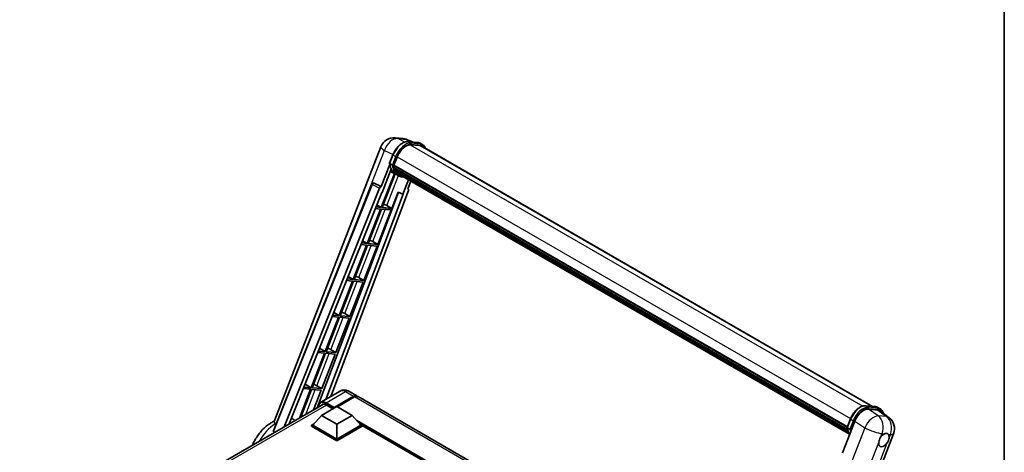
# Model space of a CAD drawing. Units: millimetres. Extents: x 15 to 12010, y 7 to 1693.
# Drawn here: x 1743 to 2361, y 549 to 820 of the extents above; entities that cross this region are included whole.
import ezdxf

# ---------------------------------------------------------------- set-up
doc = ezdxf.new("R2010")
doc.units = ezdxf.units.MM
for name, color, linetype, lineweight in [('Border (ISO)', 7, 'Continuous', 35), ('Visible (ISO)', 7, 'Continuous', 35), ('Visible Narrow (ISO)', 7, 'Continuous', 25)]:
    doc.layers.add(name, color=color, linetype=linetype, lineweight=lineweight)

# ---------------------------------------------------------------- blocks, each defined once
blk = doc.blocks.new('図面枠 tk図枠')
at = {"layer": 'Border (ISO)'}
blk.add_line((405.5, 289), (405.5, 8), dxfattribs=at)

msp = doc.modelspace()

# ---------------------------------------------------------------- linework, layer by layer
at = {"layer": 'Visible (ISO)'}
for p, q in [((1978.7579, 745.7894), (1983.9112, 745.3292)), ((1990.193, 743.1339), (1986.5215, 744.6799)), ((1986.9123, 743.427), (1992.9247, 742.89)), ((1994.2261, 740.9589), (1988.3176, 741.4866)), ((1988.6766, 741.4721), (1994.689, 740.935)), ((1996.0497, 741.5091), (1994.5069, 742.3999)), ((1902.9891, 567.942), (1969.8452, 740.2536)), ((1975.3639, 729.8947), (1977.3985, 735.1386)), ((1995.5042, 740.5644), (2278.1679, 577.3684)), ((1975.4834, 729.0206), (1970.1415, 715.2527)), ((1977.0543, 728.7672), (1975.5115, 729.6579)), ((1978.0165, 728.6053), (1980.0359, 733.8099)), ((1978.0329, 728.6474), (2262.4138, 564.46)), ((1978.3289, 723.4944), (1970.0584, 702.1785)), ((1970.5911, 711.6127), (1976.2257, 726.135)), ((1970.7264, 702.1188), (1978.9188, 723.2333)), ((1979.1532, 723.1296), (1975.6595, 724.6758)), ((1977.9627, 728.4354), (2262.3337, 564.2537)), ((1978.1892, 728.1159), (1977.9692, 728.2429)), ((1978.8032, 726.054), (1978.5147, 726.2206)), ((1978.5202, 726.3547), (2262.685, 562.2921)), ((1978.5402, 726.7572), (2262.5597, 562.7785)), ((1980.7869, 722.1854), (1979.2442, 723.0761)), ((1979.2933, 725.072), (2263.0337, 561.2544)), ((1979.7714, 724.3563), (1979.423, 724.5574)), ((1979.4306, 724.626), (2263.2419, 560.7674)), ((1980.491, 723.72), (2263.4437, 560.3572)), ((1980.6661, 723.3018), (2263.7092, 559.8869)), ((1902.5038, 562.1068), (1964.2473, 716.7795)), ((1965.3575, 717.4617), (1965.3913, 717.4587)), ((1970.1415, 715.2527), (1965.5963, 717.4025)), ((1987.2153, 719.5207), (1983.6931, 710.4425)), ((1986.8425, 713.761), (1988.7365, 718.6424)), ((1909.3014, 564.5763), (1969.0849, 714.3389)), ((1912.4485, 566.3933), (1970.4244, 711.6276)), ((1980.8222, 711.6513), (1929.8773, 576.4558)), ((1983.8598, 710.4276), (1935.3661, 581.7369)), ((1987.1431, 712.726), (1938.4553, 583.5205)), ((1970.1283, 715.2539), (1970.1415, 715.2527)), ((1970.4244, 711.6276), (1970.5911, 711.6127)), ((1976.7388, 701.5818), (1980.6705, 711.7151)), ((1980.6705, 711.7151), (1983.6931, 710.4425)), ((1983.6931, 710.4425), (1983.8598, 710.4276)), ((1986.8425, 713.761), (1986.8557, 713.7598)), ((1986.9748, 713.7308), (1986.8511, 713.7829)), ((1969.6727, 701.1844), (1961.2839, 679.5634)), ((1961.9519, 679.5037), (1970.3408, 701.1247)), ((1966.3732, 701.4791), (1969.6727, 701.1844)), ((1970.0584, 702.1785), (1966.7696, 702.4722)), ((1967.3082, 703.8214), (1970.0584, 702.1785)), ((1967.9643, 678.9667), (1976.3531, 700.5877)), ((1970.3408, 701.1247), (1976.3531, 700.5877)), ((1976.7388, 701.5818), (1970.7264, 702.1188)), ((1973.571, 703.3827), (1976.7388, 701.5818)), ((1961.2839, 679.5634), (1957.7507, 679.879)), ((1958.3293, 681.3284), (1961.2839, 679.5634)), ((1967.9643, 678.9667), (1961.9519, 679.5037)), ((1964.7965, 680.7676), (1967.9643, 678.9667)), ((1960.8982, 678.5693), (1952.5093, 656.9483)), ((1953.1773, 656.8886), (1961.5662, 678.5096)), ((1957.3542, 678.8858), (1960.8982, 678.5693)), ((1959.1897, 656.3516), (1967.5786, 677.9726)), ((1961.5662, 678.5096), (1967.5786, 677.9726)), ((1952.1236, 655.9542), (1943.7347, 634.3332)), ((1944.4028, 634.2735), (1952.7916, 655.8946)), ((1948.3353, 656.2926), (1952.1236, 655.9542)), ((1952.5093, 656.9483), (1948.7317, 657.2857)), ((1949.3503, 658.8354), (1952.5093, 656.9483)), ((1950.4152, 633.7365), (1958.804, 655.3575)), ((1952.7916, 655.8946), (1958.804, 655.3575)), ((1959.1897, 656.3516), (1953.1773, 656.8886)), ((1956.0219, 658.1525), (1959.1897, 656.3516)), ((1940.3714, 636.3424), (1943.7347, 634.3332)), ((1943.3491, 633.3391), (1934.9602, 611.7181)), ((1935.6282, 611.6584), (1944.0171, 633.2795)), ((1939.3163, 633.6993), (1943.3491, 633.3391)), ((1943.7347, 634.3332), (1939.7127, 634.6924)), ((1941.6406, 611.1214), (1950.0295, 632.7425)), ((1944.0171, 633.2795), (1950.0295, 632.7425)), ((1950.4152, 633.7365), (1944.4028, 634.2735)), ((1947.2474, 635.5374), (1950.4152, 633.7365)), ((1934.9602, 611.7181), (1930.6938, 612.0992)), ((1931.3924, 613.8494), (1934.9602, 611.7181)), ((1941.6406, 611.1214), (1935.6282, 611.6584)), ((1938.4728, 612.9223), (1941.6406, 611.1214)), ((1934.5745, 610.724), (1926.1856, 589.103)), ((1926.8537, 589.0433), (1935.2425, 610.6644)), ((1930.2973, 611.106), (1934.5745, 610.724)), ((1932.8661, 588.5063), (1941.2549, 610.1274)), ((1935.2425, 610.6644), (1941.2549, 610.1274)), ((1925.8, 588.1089), (1918.7964, 570.0582)), ((1919.6871, 570.5725), (1926.468, 588.0493)), ((1921.2784, 588.5128), (1925.8, 588.1089)), ((1926.1856, 589.103), (1921.6748, 589.5059)), ((1922.4135, 591.3564), (1926.1856, 589.103)), ((1926.468, 588.0493), (1932.4804, 587.5123)), ((1932.8661, 588.5063), (1926.8537, 589.0433)), ((1927.7036, 575.2008), (1932.4804, 587.5123)), ((1929.6983, 590.3072), (1932.8661, 588.5063)), ((1944.3637, 586.9317), (1932.2143, 579.9173)), ((1949.8183, 586.8237), (1954.8323, 583.9288)), ((1940.3082, 576.3197), (1952.6505, 583.4455)), ((1940.5011, 576.6983), (1952.6505, 583.7127)), ((1953.4219, 583.2673), (1942.661, 577.0545)), ((2213.3788, 434.657), (1955.6037, 583.4835)), ((1743.3883, 468.7863), (1933.862, 578.7564)), ((1932.5944, 571.7325), (1942.2367, 577.2995)), ((1935.4871, 578.257), (1939.6911, 575.8298)), ((1940.3082, 576.3197), (1940.3082, 576.3642)), ((1940.424, 576.2529), (1940.3082, 576.3197)), ((1942.2367, 577.2995), (1951.8791, 571.7325)), ((2273.8691, 577.7524), (2279.8815, 577.2154)), ((2275.5359, 575.6005), (2281.5889, 575.0598)), ((2281.4637, 576.7253), (2283.0065, 575.8346)), ((2283.1984, 574.4432), (2288.556, 570.2853)), ((1932.5944, 571.7325), (1927.1175, 565.5865)), ((1942.2367, 566.1655), (1932.5944, 571.7325)), ((1951.8791, 571.7325), (1942.2367, 566.1655)), ((1951.8791, 571.7325), (1957.356, 565.5865)), ((2259.4124, 548.242), (2267.1381, 568.1537)), ((2262.3207, 564.2201), (2264.3553, 569.464)), ((1926.3461, 565.5865), (1927.9349, 566.5038)), ((1926.3461, 564.963), (1926.3461, 565.5865)), ((1942.2367, 556.412), (1926.3461, 565.5865)), ((1942.2367, 555.7885), (1926.3461, 564.963)), ((1942.2367, 556.8574), (1927.1175, 565.5865)), ((1942.2367, 566.1655), (1942.2367, 556.8574)), ((1957.356, 565.5865), (1942.2367, 556.8574)), ((1958.1273, 565.5865), (1942.2367, 556.412)), ((1958.1273, 564.963), (1942.2367, 555.7885)), ((1956.5385, 566.5038), (1958.1273, 565.5865)), ((1958.1273, 564.963), (1958.1273, 565.5865)), ((2186.2988, 433.7117), (1958.1273, 565.4465)), ((2262.4683, 563.9833), (2264.0111, 563.0926)), ((1942.2367, 555.7885), (1942.2367, 556.412)), ((2224.4854, 387.9222), (2291.3416, 560.2339))]:
    msp.add_line(p, q, dxfattribs=at)
for centre, radius, start, end in [((1977.9815, 737.0968), 8.7273, 84.8960906, 158.7939769), ((1983.1348, 736.6365), 8.7273, 67.1663583, 84.8960906), ((1965.2605, 716.3751), 1.0909, 84.8960906, 158.2387002), ((2283.2052, 563.3908), 8.7273, 338.7939769, 52.1857522)]:
    msp.add_arc(centre, radius, start, end, dxfattribs=at)
for centre, major_axis, ratio, start_param, end_param in [((1985.5139, 733.3207), (4.4727, 7.747), 0.57735027, 0.26179939, 1.83259571), ((1991.1406, 733.0064), (4.3636, 7.558), 0.57735027, 0, 0.26179939), ((1991.5263, 732.7837), (4.4727, 7.747), 0.57735027, 6.06187086, 6.54498469), ((1991.1406, 733.0064), (4.4727, 7.747), 0.57735027, 6.06187086, 6.24005567), ((1978.2863, 728.5383), (-0.2345, -0.4062), 0.57735027, 4.87693346, 6.77119455), ((1988.1421, 739.3785), (-9.2836, -16.0797), 0.57735027, 5.93096438, 6.30366314), ((1990.0706, 738.2651), (-8.7382, -15.135), 0.57735027, 5.69863493, 5.7149654), ((1990.4563, 738.0424), (8.8473, 15.3239), 0.57735027, 2.5543424, 2.68164536), ((1978.8439, 726.4576), (-0.2345, -0.4062), 0.57735027, 4.74797851, 6.94572748), ((1990.0706, 738.2651), (-8.7382, -15.135), 0.57735027, 5.88216923, 5.89997857), ((1990.4563, 738.0424), (-8.8473, -15.3239), 0.57735027, 5.87046798, 5.99777094), ((1979.7542, 724.7289), (-0.2345, -0.4062), 0.57735027, 4.92251144, 7.1202604), ((1990.4563, 738.0424), (-8.8473, -15.3239), 0.57735027, 6.0450009, 6.17230386), ((1990.0706, 738.2651), (-8.7382, -15.135), 0.57735027, 6.084277, 6.18156167), ((1980.6041, 723.6274), (-0.1255, -0.2173), 0.57735027, 4.61794393, 5.13932199), ((1980.9897, 723.4047), (-0.2345, -0.4062), 0.57735027, 5.09704436, 7.28961151), ((1980.6041, 723.6274), (-0.2345, -0.4062), 0.57735027, 0.96529558, 1.00642621), ((1990.4563, 738.0424), (-8.8473, -15.3239), 0.57735027, 6.22138854, 6.34498207), ((1990.0706, 738.2651), (-8.8473, -15.3239), 0.57735027, 0.0217991, 0.06179676), ((1982.5129, 722.5253), (-0.2345, -0.4062), 0.57735027, 5.2767591, 7.28961151), ((1982.1272, 722.748), (-0.2345, -0.4062), 0.57735027, 0.96529558, 1.00642621), ((1965.2742, 716.3739), (0.1411, 1.0822), 0.73761003, 6.04950114, 6.31311409), ((1969.7462, 714.2556), (0.5411, 0.9497), 0.5794272, 0.25896112, 1.80620149), ((1986.4635, 712.7624), (-0.5538, -0.9471), 0.57511278, 1.85878508, 3.40602546), ((1971.1756, 703.4592), (-4.0453, 1.6373), 0.22135844, 4.17094547, 4.70044469), ((1962.401, 680.8441), (-4.0453, 1.6373), 0.22135844, 4.17094547, 4.70044469), ((1953.6265, 658.229), (-4.0453, 1.6373), 0.22135844, 4.17094547, 4.70044469), ((1944.8519, 635.6139), (-4.0453, 1.6373), 0.22135844, 4.17094547, 4.70044469), ((1936.0774, 612.9988), (-4.0453, 1.6373), 0.22135844, 4.17094547, 4.70044469), ((1927.3028, 590.3837), (-4.0453, 1.6373), 0.22135844, 4.17094547, 4.70044469), ((1952.6505, 580.1498), (2.1818, 3.779), 0.57735027, 6.10547471, 7.06858347), ((1952.6505, 580.1498), (2.0182, 3.4956), 0.57735027, 0.02962637, 0.78539816), ((1953.4219, 579.7045), (2.1818, 3.779), 0.57735027, 0, 0.78539816), ((1935.4871, 574.0261), (-2.5909, 4.4876), 0.57735027, 5.49778714, 6.60906789), ((1940.5011, 576.4756), (0.1364, 0.2362), 0.57735027, 0.78539816, 2.35619449), ((2272.4793, 567.6139), (-4.3285, -7.5975), 0.57952204, 3.40056789, 4.96376802), ((2278.4509, 567.0805), (4.4316, 7.5765), 0.57513686, 6.20770977, 6.54772141), ((2285.3121, 556.2239), (2.3182, 4.0152), 0.57735027, 0.6952205, 1.3991746), ((2285.3121, 556.2239), (2.3182, 4.0152), 0.57735027, 5.40760948, 6.11156358), ((2285.3121, 556.2239), (-2.3182, -4.0152), 0.57735027, 5.40760948, 7.68235991)]:
    msp.add_ellipse(centre, major_axis=major_axis, ratio=ratio, start_param=start_param, end_param=end_param, dxfattribs=at)
for points, knots in [([(1977.3985, 735.1386), (1977.7543, 736.0556), (1978.2065, 736.9612), (1979.2618, 738.6676), (1979.8647, 739.4682), (1981.168, 740.8906), (1981.868, 741.5124), (1983.3072, 742.518), (1984.0463, 742.9021), (1985.5074, 743.387), (1986.2308, 743.4878), (1986.9123, 743.427)], [0, 0, 0, 0, 0.31415927, 0.31415927, 0.62831853, 0.62831853, 0.9424778, 0.9424778, 1.25663706, 1.25663706, 1.57079633, 1.57079633, 1.57079633, 1.57079633]), ([(1992.9247, 742.89), (1993.0383, 742.8798), (1993.1507, 742.8652), (1993.3726, 742.8269), (1993.482, 742.8033), (1993.6976, 742.7469), (1993.8037, 742.7141), (1994.012, 742.6396), (1994.1141, 742.5979), (1994.314, 742.5055), (1994.4117, 742.4548), (1994.5069, 742.3999)], [1.570796327, 1.570796327, 1.570796327, 1.570796327, 1.623156204, 1.623156204, 1.675516082, 1.675516082, 1.727875959, 1.727875959, 1.780235837, 1.780235837, 1.832595715, 1.832595715, 1.832595715, 1.832595715]), ([(1997.8656, 739.201), (1997.7126, 739.6347), (1997.5122, 740.0326), (1996.9373, 740.8505), (1996.5257, 741.2343), (1996.0497, 741.5091)], [3.991574901, 3.991574901, 3.991574901, 3.991574901, 4.188790205, 4.188790205, 4.450589593, 4.450589593, 4.450589593, 4.450589593]), ([(1975.3639, 729.8947), (1975.3578, 729.8788), (1975.3551, 729.8623), (1975.3576, 729.8132), (1975.3722, 729.7801), (1975.4259, 729.7159), (1975.4638, 729.6855), (1975.5115, 729.6579)], [-0.047751254, -0.047751254, -0.047751254, -0.047751254, -0.0376220805, -0.0376220805, -0.0185556094, -0.0185556094, 0, 0, 0, 0]), ([(1979.2442, 723.0761), (1978.817, 723.3227), (1978.4179, 723.6176), (1977.685, 724.2962), (1977.3512, 724.6797), (1976.7546, 725.5255), (1976.4918, 725.9876), (1976.04, 726.9805), (1975.8509, 727.5113), (1975.5476, 728.632), (1975.4334, 729.2219), (1975.3567, 729.8365)], [4.974188368, 4.974188368, 4.974188368, 4.974188368, 5.104549002, 5.104549002, 5.234909635, 5.234909635, 5.365270269, 5.365270269, 5.495630902, 5.495630902, 5.625991536, 5.625991536, 5.625991536, 5.625991536]), ([(1977.0543, 728.7672), (1977.102, 728.7396), (1977.1583, 728.7156), (1977.2838, 728.6764), (1977.3518, 728.6619), (1977.4931, 728.6442), (1977.5652, 728.6418), (1977.671, 728.6483), (1977.7076, 728.6527), (1977.7764, 728.6655), (1977.8084, 728.6739), (1977.8384, 728.6843), (1977.8392, 728.6846), (1977.8401, 728.6849)], [-0.0807455701, -0.0807455701, -0.0807455701, -0.0807455701, -0.0621538264, -0.0621538264, -0.0430502261, -0.0430502261, -0.0228675214, -0.0228675214, -0.011463002, -0.011463002, 0, 0, 0.0003347789, 0.0003347789, 0.0003347789, 0.0003347789]), ([(1980.7869, 722.1854), (1981.5561, 721.7413), (1982.4158, 721.4554), (1983.6113, 721.2981), (1983.8961, 721.2766), (1984.1852, 721.2701)], [1.308996939, 1.308996939, 1.308996939, 1.308996939, 1.543772585, 1.543772585, 1.615404026, 1.615404026, 1.615404026, 1.615404026]), ([(1949.8183, 586.8237), (1949.5661, 586.9693), (1949.2938, 587.104), (1948.6988, 587.3387), (1948.3759, 587.4388), (1947.6729, 587.5809), (1947.2923, 587.6227), (1946.4838, 587.6138), (1946.0556, 587.5622), (1945.195, 587.337), (1944.7636, 587.1626), (1944.3637, 586.9317)], [3.141592654, 3.141592654, 3.141592654, 3.141592654, 3.298672286, 3.298672286, 3.455751919, 3.455751919, 3.612831552, 3.612831552, 3.769911184, 3.769911184, 3.926990817, 3.926990817, 3.926990817, 3.926990817]), ([(1930.7812, 576.9777), (1930.7873, 577.1986), (1930.8057, 577.4131), (1930.8749, 577.8778), (1930.9328, 578.1236), (1931.0875, 578.584), (1931.1843, 578.7987), (1931.4164, 579.1906), (1931.5516, 579.3677), (1931.8578, 579.6776), (1932.0287, 579.8101), (1932.2143, 579.9173)], [1.60238622, 1.60238622, 1.60238622, 1.60238622, 1.727875959, 1.727875959, 1.884955592, 1.884955592, 2.042035225, 2.042035225, 2.199114858, 2.199114858, 2.35619449, 2.35619449, 2.35619449, 2.35619449]), ([(2264.3553, 569.464), (2264.7111, 570.381), (2265.1633, 571.2866), (2266.2186, 572.993), (2266.8215, 573.7936), (2268.1248, 575.2161), (2268.8248, 575.8378), (2270.264, 576.8434), (2271.0031, 577.2275), (2272.4642, 577.7124), (2273.1876, 577.8133), (2273.8691, 577.7524)], [3.14159265, 3.14159265, 3.14159265, 3.14159265, 3.45575192, 3.45575192, 3.76991118, 3.76991118, 4.08407045, 4.08407045, 4.39822972, 4.39822972, 4.71238898, 4.71238898, 4.71238898, 4.71238898]), ([(2279.8815, 577.2154), (2279.9951, 577.2052), (2280.1075, 577.1906), (2280.3293, 577.1523), (2280.4388, 577.1287), (2280.6544, 577.0723), (2280.7605, 577.0396), (2280.9688, 576.9651), (2281.0709, 576.9233), (2281.2708, 576.8309), (2281.3685, 576.7803), (2281.4637, 576.7253)], [4.71238898, 4.71238898, 4.71238898, 4.71238898, 4.764748858, 4.764748858, 4.817108736, 4.817108736, 4.869468613, 4.869468613, 4.921828491, 4.921828491, 4.974188368, 4.974188368, 4.974188368, 4.974188368]), ([(2284.9614, 573.075), (2284.9601, 573.0797), (2284.9589, 573.0844), (2284.7953, 573.6949), (2284.5499, 574.2429), (2283.8941, 575.1759), (2283.4824, 575.5598), (2283.0065, 575.8346)], [0.783371756, 0.783371756, 0.783371756, 0.783371756, 0.785398163, 0.785398163, 1.047197551, 1.047197551, 1.308996939, 1.308996939, 1.308996939, 1.308996939]), ([(1889.407, 553.0903), (1889.9558, 554.4109), (1890.5976, 555.7), (1892.5051, 558.9695), (1893.9069, 560.8692), (1897.0986, 564.2751), (1898.89, 565.7797), (1901.5793, 567.3951), (1902.3032, 567.7762), (1903.0548, 568.1112)], [3.18106832, 3.18106832, 3.18106832, 3.18106832, 3.41128277, 3.41128277, 3.78763051, 3.78763051, 4.16858561, 4.16858561, 4.30230288, 4.30230288, 4.30230288, 4.30230288]), ([(1902.6407, 561.4414), (1902.601, 561.4637), (1902.5663, 561.4912), (1902.5059, 561.559), (1902.4818, 561.6004), (1902.4334, 561.7351), (1902.4335, 561.8394), (1902.4635, 561.9923), (1902.4808, 562.0493), (1902.5038, 562.1068)], [0.3759847001, 0.3759847001, 0.3759847001, 0.3759847001, 0.3924402418, 0.3924402418, 0.4109147977, 0.4109147977, 0.4478639096, 0.4478639096, 0.4688551029, 0.4688551029, 0.4688551029, 0.4688551029]), ([(1903.5756, 566.437), (1903.3779, 566.7555), (1903.2204, 567.027), (1902.9729, 567.5602), (1902.9259, 567.7791), (1902.989, 567.9418)], [-8.358650844, -8.358650844, -8.358650844, -8.358650844, -8.190003506, -8.190003506, -7.96538497, -7.96538497, -7.96538497, -7.96538497]), ([(1904.0123, 565.8825), (1903.8438, 566.0563), (1903.6985, 566.2401), (1903.5784, 566.4325), (1903.577, 566.4347), (1903.5756, 566.437)], [2.7452108526, 2.7452108526, 2.7452108526, 2.7452108526, 2.8430998248, 2.8430998248, 2.8442449616, 2.8442449616, 2.8442449616, 2.8442449616]), ([(2262.3207, 564.2201), (2262.3146, 564.2043), (2262.3118, 564.1877), (2262.3144, 564.1386), (2262.3289, 564.1055), (2262.3827, 564.0413), (2262.4206, 564.0109), (2262.4683, 563.9833)], [-0.047751254, -0.047751254, -0.047751254, -0.047751254, -0.0376220805, -0.0376220805, -0.0185556094, -0.0185556094, 0, 0, 0, 0]), ([(2263.8461, 559.6692), (2263.6144, 560.0248), (2263.4064, 560.4058), (2262.9968, 561.306), (2262.8077, 561.8368), (2262.5044, 562.9574), (2262.3902, 563.5473), (2262.3135, 564.1619)], [2.117683077, 2.117683077, 2.117683077, 2.117683077, 2.223677615, 2.223677615, 2.354038249, 2.354038249, 2.484398882, 2.484398882, 2.484398882, 2.484398882]), ([(2264.7969, 563.0103), (2264.796, 563.01), (2264.7952, 563.0097), (2264.7652, 562.9993), (2264.7331, 562.9909), (2264.6644, 562.9781), (2264.6278, 562.9737), (2264.522, 562.9672), (2264.4499, 562.9696), (2264.3086, 562.9873), (2264.2406, 563.0018), (2264.1151, 563.0411), (2264.0588, 563.0651), (2264.0111, 563.0926)], [-0.0003347789, -0.0003347789, -0.0003347789, -0.0003347789, 0, 0, 0.011463002, 0.011463002, 0.0228675214, 0.0228675214, 0.0430502261, 0.0430502261, 0.0621538264, 0.0621538264, 0.0807455701, 0.0807455701, 0.0807455701, 0.0807455701]), ([(2282.047, 554.6797), (2282.0535, 554.767), (2282.0623, 554.8558), (2282.1351, 555.4499), (2282.2737, 555.9875), (2282.6572, 556.976), (2282.9293, 557.4969), (2283.3061, 558.0616), (2283.3644, 558.1457), (2283.4238, 558.2283)], [4.535339596, 4.535339596, 4.535339596, 4.535339596, 4.561894963, 4.561894963, 4.711051305, 4.711051305, 4.860207647, 4.860207647, 4.886763014, 4.886763014, 4.886763014, 4.886763014]), ([(2285.6073, 560.1645), (2285.6797, 560.1987), (2285.7517, 560.2302), (2286.2251, 560.4195), (2286.6117, 560.4826), (2287.276, 560.4233), (2287.6007, 560.2966), (2287.9061, 560.0378), (2287.9502, 559.9959), (2287.9921, 559.9515)], [4.535339596, 4.535339596, 4.535339596, 4.535339596, 4.561894963, 4.561894963, 4.711051305, 4.711051305, 4.860207647, 4.860207647, 4.886763014, 4.886763014, 4.886763014, 4.886763014]), ([(2288.5772, 557.768), (2288.5706, 557.6807), (2288.5614, 557.5922), (2288.4839, 557.0008), (2288.3356, 556.4688), (2287.952, 555.4803), (2287.6896, 554.9538), (2287.3176, 554.3864), (2287.2597, 554.302), (2287.2003, 554.2194)], [4.535339596, 4.535339596, 4.535339596, 4.535339596, 4.561894963, 4.561894963, 4.711051305, 4.711051305, 4.860207647, 4.860207647, 4.886763014, 4.886763014, 4.886763014, 4.886763014])]:
    msp.add_open_spline(points, degree=3, knots=knots, dxfattribs=at)
msp.add_rational_spline([(1916.0487, 568.4719), (1914.976, 569.2347), (1913.8908, 570.0064)], [8.59644219499, 8.55553190282, 8.51453882863], degree=2, dxfattribs=at)
msp.add_open_spline([(1902.6407, 561.4414), (1902.9525, 561.2665), (1903.2649, 561.0912)], degree=2, dxfattribs=at)
at = {"layer": 'Visible Narrow (ISO)'}
for p, q in [((1980.5175, 745.3296), (1985.6708, 744.8693)), ((1984.9937, 743.2124), (1980.5175, 745.3296)), ((1985.6708, 744.8693), (1989.6844, 743.1794)), ((1987.0567, 743.3807), (1993.069, 742.8437)), ((1988.5994, 742.49), (1987.0567, 743.3807)), ((1988.2323, 741.4852), (2272.1169, 577.5843)), ((1994.6118, 741.953), (1988.5994, 742.49)), ((1988.7923, 741.7703), (1994.8047, 741.2333)), ((1994.6118, 741.953), (1993.069, 742.8437)), ((1994.2261, 740.9589), (2277.4643, 577.4313)), ((1952.9923, 688.5848), (1972.1197, 737.8828)), ((1972.1197, 737.8828), (1977.4811, 735.3469)), ((1975.5115, 729.6579), (1977.573, 734.9711)), ((1979.1158, 734.0804), (1977.573, 734.9711)), ((1979.1158, 734.0804), (1977.0543, 728.7672)), ((1977.8401, 728.6849), (1979.8355, 733.8278)), ((1980.0567, 733.8632), (2264.439, 569.675)), ((1902.6407, 561.4414), (1964.534, 716.4893)), ((1964.534, 716.4893), (1969.0849, 714.3389)), ((1970.1283, 715.2539), (1965.5774, 717.4042)), ((1965.5774, 717.4042), (1965.5963, 717.4025)), ((1973.571, 703.3827), (1980.852, 722.1483)), ((1986.844, 713.7648), (1986.8557, 713.7598)), ((1964.7965, 680.7676), (1972.6161, 700.9215)), ((1956.0219, 658.1525), (1963.8415, 678.3064)), ((1947.2474, 635.5374), (1955.067, 655.6913)), ((1938.4728, 612.9223), (1946.2924, 633.0762)), ((1929.6983, 590.3072), (1937.5179, 610.4611)), ((1922.7209, 572.3241), (1928.7433, 587.846)), ((1935.4871, 579.5931), (1947.6364, 586.6076)), ((1947.6364, 586.6076), (1952.6505, 583.7127)), ((1953.1904, 583.1337), (1952.6505, 583.4455)), ((2212.9, 433.4576), (1953.4219, 583.2673)), ((1935.6799, 578.1457), (1744.9539, 468.03)), ((1935.2942, 579.2591), (1940.3082, 576.3642)), ((1940.5011, 576.6983), (1935.4871, 579.5931)), ((2274.0134, 577.7061), (2280.0258, 577.1691)), ((2274.0134, 577.7061), (2275.5562, 576.8154)), ((2281.6636, 571.4628), (2275.5359, 575.6005)), ((2281.5686, 576.2784), (2275.5562, 576.8154)), ((2275.7491, 576.0957), (2281.7615, 575.5587)), ((2280.0258, 577.1691), (2281.5686, 576.2784)), ((2281.5889, 575.0598), (2286.8169, 571.0025)), ((2187.2685, 434.2716), (1954.7401, 568.5219)), ((2262.4683, 563.9833), (2264.5298, 569.2965)), ((2266.0726, 568.4058), (2264.0111, 563.0926)), ((2264.5298, 569.2965), (2266.0726, 568.4058)), ((2264.7969, 563.0103), (2266.7923, 568.1533)), ((2267.1381, 568.1537), (2273.2658, 564.016)), ((2286.8169, 571.0025), (2281.6636, 571.4628)), ((2186.8057, 434.0043), (1955.7211, 567.4211)), ((2186.4585, 433.8039), (1956.4568, 566.5955)), ((2273.2658, 564.016), (2206.2223, 391.2216)), ((2283.4238, 558.2283), (2284.2231, 560.2881)), ((2284.2231, 560.2881), (2285.6073, 560.1645)), ((2287.9921, 559.9515), (2289.3764, 559.8279)), ((2289.3764, 559.8279), (2288.5772, 557.768)), ((2217.486, 388.2834), (2282.047, 554.6797)), ((2287.2003, 554.2194), (2222.6393, 387.8231))]:
    msp.add_line(p, q, dxfattribs=at)
for centre, major_axis, ratio, start_param, end_param in [((1977.9815, 737.0968), (3.7315, 7.8893), 0.65980777, 0.21484297, 1.7780431), ((1983.5854, 734.4341), (4.9091, 8.5028), 0.57735027, 0.26179939, 1.83259571), ((1977.9815, 737.0968), (0.7764, 8.6927), 0.78867513, 6.01957236, 6.28318531), ((1985.1282, 733.5434), (4.9091, 8.5028), 0.57735027, 0.26179939, 1.83259571), ((1985.5139, 733.3207), (4.6364, 8.0304), 0.57735027, 0.26179939, 1.83259571), ((1983.1348, 736.6365), (0.7764, 8.6927), 0.78867513, 6.01957236, 6.28318531), ((1983.1348, 736.6365), (3.3867, 8.0434), 0.52285182, 0, 0.18906056), ((1986.8638, 742.8837), (0.0485, 0.5433), 0.78867513, 5.9323059, 6.28318531), ((1988.4066, 741.993), (0.0485, 0.5433), 0.78867513, 4.36150957, 5.9323059), ((1992.8762, 742.3467), (0.0485, 0.5433), 0.78867513, 5.9323059, 6.28318531), ((1989.5978, 733.8971), (4.9091, 8.5028), 0.57735027, 0, 0.26179939), ((1994.419, 741.456), (0.0485, 0.5433), 0.78867513, 4.36150957, 5.9323059), ((1991.1406, 733.0064), (4.9091, 8.5028), 0.57735027, 0, 0.26179939), ((1991.5263, 732.7837), (4.6364, 8.0304), 0.57735027, 5.93848413, 6.54498469), ((1977.9815, 737.0968), (-8.1363, 3.1569), 0.21132487, 0, 0.85161555), ((1977.907, 734.9413), (-0.5085, 0.1973), 0.21132487, 0, 0.93888201), ((1988.5278, 739.1558), (-9.2836, -16.0797), 0.57735027, 5.62896416, 6.28318531), ((1990.0706, 738.2651), (-9.2836, -16.0797), 0.57735027, 5.62896416, 6.28318531), ((1990.4563, 738.0424), (-9.0109, -15.6074), 0.57735027, 5.63917515, 6.48369071), ((1979.4498, 734.0505), (0.5085, -0.1973), 0.21132487, 4.08047467, 5.65127099), ((1965.2605, 716.3751), (-1.0132, 0.4044), 0.19861581, 0, 0.8536021), ((1965.2605, 716.3751), (0.4661, 0.9863), 0.65879397, 0.21458513, 1.76182551), ((1965.2605, 716.3751), (0.097, 1.0866), 0.78867513, 6.01957236, 6.28318531), ((1947.6364, 581.2632), (-3.2727, 5.6685), 0.57735027, 5.49778714, 6.28318531), ((1947.6364, 583.0447), (2.1818, 3.779), 0.57735027, 0, 0.78539816), ((1935.2942, 574.1374), (-3.1364, 5.4323), 0.57735027, 5.49778714, 7.00309538), ((1935.4871, 574.2488), (-3.2727, 5.6685), 0.57735027, 5.49778714, 6.28318531), ((1935.4871, 579.3704), (0.1364, 0.2362), 0.57735027, 0.78539816, 2.35619449), ((2270.5422, 568.7595), (4.9091, 8.5028), 0.57735027, 0.26179939, 1.83259571), ((2272.085, 567.8688), (4.9091, 8.5028), 0.57735027, 0.26179939, 1.83259571), ((2272.4707, 567.6461), (4.6364, 8.0304), 0.57735027, 0.26179939, 1.83259571), ((2273.8206, 577.2091), (0.0485, 0.5433), 0.78867513, 5.9323059, 6.28318531), ((2275.3634, 576.3184), (0.0485, 0.5433), 0.78867513, 4.36150957, 5.9323059), ((2279.833, 576.6721), (0.0485, 0.5433), 0.78867513, 5.9323059, 6.28318531), ((2276.5546, 568.2225), (4.9091, 8.5028), 0.57735027, 0, 0.26179939), ((2281.3758, 575.7814), (0.0485, 0.5433), 0.78867513, 4.36150957, 5.9323059), ((2278.0974, 567.3318), (4.9091, 8.5028), 0.57735027, 0, 0.26179939), ((2278.4831, 567.1091), (4.6364, 8.0304), 0.57735027, 5.86317441, 6.54498469), ((2264.8638, 569.2667), (-0.5085, 0.1973), 0.21132487, 0, 0.93888201), ((2266.4066, 568.376), (0.5085, -0.1973), 0.21132487, 4.08047467, 5.65127099), ((2278.0519, 563.851), (4.8839, 7.2328), 0.48615458, 0.3031075, 1.86630763), ((2278.0519, 563.851), (0.7764, 8.6927), 0.78867513, 4.36150957, 5.84503943), ((2283.2052, 563.3908), (-0.7764, -8.6927), 0.78867513, 1.21991692, 2.70344678), ((2283.2052, 563.3908), (5.3507, 6.8946), 0.62311053, 0, 0.34001164), ((1904.5466, 549.1349), (10.9602, 18.9835), 0.57735027, 0.84808292, 1.56758571), ((2275.4846, 573.4812), (-9.2836, -16.0797), 0.57735027, 5.62896416, 5.98192027), ((2277.0274, 572.5905), (-9.2836, -16.0797), 0.57735027, 5.62896416, 5.77753779), ((2277.413, 572.3678), (9.0109, 15.6074), 0.57735027, 2.4975825, 2.54520482), ((2278.0519, 563.851), (8.1363, -3.1569), 0.21132487, 4.16774113, 5.65127099), ((2283.2052, 563.3908), (8.1363, -3.1569), 0.21132487, 5.65127099, 6.28318531)]:
    msp.add_ellipse(centre, major_axis=major_axis, ratio=ratio, start_param=start_param, end_param=end_param, dxfattribs=at)

# ---------------------------------------------------------------- block references
at = {"xscale": 6, "yscale": 6, "zscale": 6}
msp.add_blockref('図面枠 tk図枠', (-72.2091, -41.4286), dxfattribs=at)

doc.saveas('drawing.dxf')
